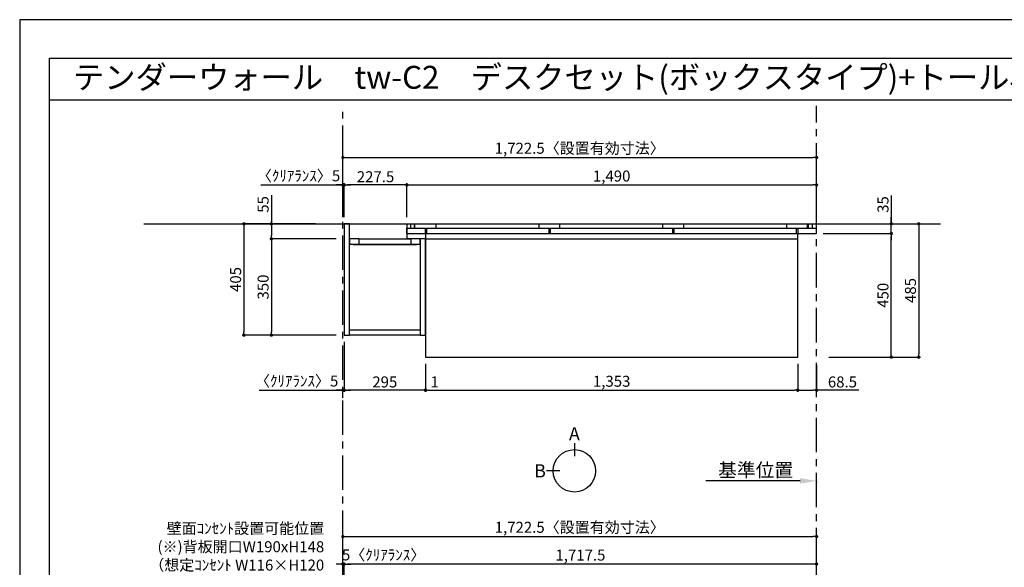
# Model space of a CAD drawing. Extents: x 19632 to 27948, y -40400 to -34520.
# Drawn here: x 19632 to 23212, y -36512 to -34520 of the extents above; entities that cross this region are included whole.
import ezdxf
from ezdxf.enums import TextEntityAlignment as Align

# ---------------------------------------------------------------- set-up
doc = ezdxf.new("R2010")
doc.units = 0
doc.header["$LTSCALE"] = 50
doc.header["$MEASUREMENT"] = 0
doc.linetypes.add('CENTER', pattern=[2, 1.25, -0.25, 0.25, -0.25])
doc.linetypes.add('HIDDEN', pattern=[0.375, 0.25, -0.125])
doc.layers.get('0').update_dxf_attribs({"linetype": 'CONTINUOUS'})
doc.layers.get('DEFPOINTS').update_dxf_attribs({"color": 146, "linetype": 'CONTINUOUS'})
for name, color, linetype in [('111-壁仕上', 3, 'CONTINUOUS'), ('120-キャビネット（外）', 7, 'CONTINUOUS'), ('121-キャビネット（中）', 253, 'HIDDEN'), ('122-扉', 6, 'CONTINUOUS'), ('141-パーツ', 31, 'CONTINUOUS'), ('160-文字', 254, 'CONTINUOUS'), ('166-寸法B', 11, 'CONTINUOUS'), ('190-図面外枠', 5, 'CONTINUOUS')]:
    doc.layers.add(name, color=color, linetype=linetype)
doc.styles.add('KH001', font='msgothic.ttc')
doc.dimstyles.new('KH1xx020', dxfattribs={"dimscale": 20, "dimtxt": 2, "dimasz": 0.6, "dimexe": 0.3, "dimexo": 1.2, "dimgap": 0.5, "dimtad": 3, "dimdec": 1, "dimdsep": 46, "dimlunit": 6, "dimtxsty": 'KH001', "dimblk": 'DOT', "dimcen": 1, "dimdle": 1, "dimclrd": 256, "dimclre": 256, "dimclrt": 256, "dimadec": 0, "dimazin": 0, "dimtfac": 1, "dimtdec": 1, "dimtix": 1, "dimtmove": 2, "dimatfit": 3, "dimldrblk": 'CLOSEDBLANK', "dimfxl": 1, "dimtolj": 1, "dimtzin": 0, "dimlwd": -1, "dimlwe": -1, "dimarcsym": 0})

# ---------------------------------------------------------------- blocks, each defined once
blk = doc.blocks.new('A$C5D946DDC')
at = {"layer": '190-図面外枠'}
for p, q in [((271, 14349.3), (20519, 14349.3)), ((271, 350.7), (271, 14349.3))]:
    blk.add_line(p, q, dxfattribs=at)
at = {"layer": 'DEFPOINTS'}
blk.add_lwpolyline([(0, 0), (20790, 0), (20790, 14700), (0, 14700)], close=True, dxfattribs=at)
blk = doc.blocks.new('_Dot')
at = {"color": 0, "linetype": 'ByBlock', "lineweight": -2}
blk.add_line((-0.5, 0), (-1, 0), dxfattribs=at)
at = {"color": 0, "linetype": 'ByBlock', "const_width": 0.5}
blk.add_lwpolyline([(-0.25, 0, 1), (0.25, 0, 1)], format="xyb", close=True, dxfattribs=at)
blk = doc.blocks.new('*D1379')
at = {"layer": '166-寸法B', "transparency": 16777216}
for p, q in [((20807.1, -35238.5), (20807.1, -35015.2)), ((20819.1, -35021.2), (22517.6, -35021.2)), ((22529.6, -35238.5), (22529.6, -35015.2))]:
    blk.add_line(p, q, dxfattribs=at)
at = {"layer": 'DEFPOINTS', "color": 0, "transparency": 16777216}
for p in [(22529.6, -35021.2), (20807.1, -35262.5), (22529.6, -35262.5)]:
    blk.add_point(p, dxfattribs=at)
at = {"layer": '166-寸法B', "transparency": 16777216, "xscale": 12, "yscale": 12, "zscale": 12, "rotation": 180}
blk.add_blockref('_Dot', (20807.1, -35021.2), dxfattribs=at)
at = {"layer": '166-寸法B', "transparency": 16777216, "xscale": 12, "yscale": 12, "zscale": 12}
blk.add_blockref('_Dot', (22529.6, -35021.2), dxfattribs=at)
at = {"layer": '166-寸法B', "transparency": 16777216, "insert": (21668.4, -34987.6), "char_height": 40, "attachment_point": 5}
blk.add_mtext('\\A1;1,722.5〈設置有効寸法〉', dxfattribs=at)
blk = doc.blocks.new('_ClosedBlank')
at = {"color": 0, "linetype": 'ByBlock', "lineweight": -2}
for p, q in [((-1, 0.167), (0, 0)), ((-1, 0.167), (-1, -0.167)), ((0, 0), (-1, -0.167))]:
    blk.add_line(p, q, dxfattribs=at)
blk = doc.blocks.new('*D1380')
at = {"layer": '166-寸法B', "transparency": 16777216}
for p, q in [((20707.9, -35262.5), (20441.2, -35262.5)), ((20447.2, -35274.5), (20447.2, -35655.5)), ((20783.1, -35667.5), (20441.2, -35667.5))]:
    blk.add_line(p, q, dxfattribs=at)
at = {"layer": 'DEFPOINTS', "color": 0, "transparency": 16777216}
for p in [(20731.9, -35262.5), (20447.2, -35667.5), (20807.1, -35667.5)]:
    blk.add_point(p, dxfattribs=at)
at = {"layer": '166-寸法B', "transparency": 16777216, "xscale": 12, "yscale": 12, "zscale": 12}
for p, rotation in [((20447.2, -35262.5), 90), ((20447.2, -35667.5), 270)]:
    blk.add_blockref('_Dot', p, dxfattribs=dict(at, rotation=rotation))
at = {"layer": '166-寸法B', "transparency": 16777216, "insert": (20417.2, -35465), "char_height": 40, "attachment_point": 5, "rotation": 90}
blk.add_mtext('\\A1;405', dxfattribs=at)
blk = doc.blocks.new('*D1309')
at = {"layer": '166-寸法B', "transparency": 16777216}
for p, q in [((21039.6, -35238.5), (21039.6, -35115.2)), ((21051.6, -35121.2), (22517.6, -35121.2)), ((22529.6, -35238.5), (22529.6, -35115.2))]:
    blk.add_line(p, q, dxfattribs=at)
at = {"layer": 'DEFPOINTS', "color": 0, "transparency": 16777216}
for p in [(22529.6, -35121.2), (21039.6, -35262.5), (22529.6, -35262.5)]:
    blk.add_point(p, dxfattribs=at)
at = {"layer": '166-寸法B', "transparency": 16777216, "xscale": 12, "yscale": 12, "zscale": 12, "rotation": 180}
blk.add_blockref('_Dot', (21039.6, -35121.2), dxfattribs=at)
at = {"layer": '166-寸法B', "transparency": 16777216, "xscale": 12, "yscale": 12, "zscale": 12}
blk.add_blockref('_Dot', (22529.6, -35121.2), dxfattribs=at)
at = {"layer": '166-寸法B', "transparency": 16777216, "insert": (21784.6, -35088.7), "char_height": 40, "attachment_point": 5}
blk.add_mtext('\\A1;1,490', dxfattribs=at)
blk = doc.blocks.new('*D1310')
at = {"layer": '166-寸法B', "transparency": 16777216}
for p, q in [((20812.1, -35238.5), (20812.1, -35115.2)), ((21027.6, -35121.2), (20824.1, -35121.2)), ((21039.6, -35238.5), (21039.6, -35115.2))]:
    blk.add_line(p, q, dxfattribs=at)
at = {"layer": 'DEFPOINTS', "color": 0, "transparency": 16777216}
for p in [(20812.1, -35121.2), (20812.1, -35262.5), (21039.6, -35262.5)]:
    blk.add_point(p, dxfattribs=at)
at = {"layer": '166-寸法B', "transparency": 16777216, "xscale": 12, "yscale": 12, "zscale": 12, "rotation": 180}
blk.add_blockref('_Dot', (20812.1, -35121.2), dxfattribs=at)
at = {"layer": '166-寸法B', "transparency": 16777216, "xscale": 12, "yscale": 12, "zscale": 12}
blk.add_blockref('_Dot', (21039.6, -35121.2), dxfattribs=at)
at = {"layer": '166-寸法B', "transparency": 16777216, "insert": (20925.9, -35091.2), "char_height": 40, "attachment_point": 5}
blk.add_mtext('\\A1;227.5', dxfattribs=at)
blk = doc.blocks.new('*D1311')
at = {"layer": '166-寸法B', "transparency": 16777216}
for p, q in [((20812.1, -35691.5), (20812.1, -35873.7)), ((21107.1, -35771.3), (21107.1, -35873.7)), ((21095.1, -35867.7), (20824.1, -35867.7))]:
    blk.add_line(p, q, dxfattribs=at)
at = {"layer": 'DEFPOINTS', "color": 0, "transparency": 16777216}
for p in [(20812.1, -35667.5), (21107.1, -35747.3), (20812.1, -35867.7)]:
    blk.add_point(p, dxfattribs=at)
at = {"layer": '166-寸法B', "transparency": 16777216, "xscale": 12, "yscale": 12, "zscale": 12, "rotation": 180}
blk.add_blockref('_Dot', (20812.1, -35867.7), dxfattribs=at)
at = {"layer": '166-寸法B', "transparency": 16777216, "xscale": 12, "yscale": 12, "zscale": 12}
blk.add_blockref('_Dot', (21107.1, -35867.7), dxfattribs=at)
at = {"layer": '166-寸法B', "transparency": 16777216, "insert": (20959.6, -35837.7), "char_height": 40, "attachment_point": 5}
blk.add_mtext('\\A1;295', dxfattribs=at)
blk = doc.blocks.new('*D1314')
at = {"layer": '166-寸法B', "transparency": 16777216}
for p, q in [((20547.2, -35158.7), (20547.2, -35262.5)), ((20707.9, -35262.5), (20541.2, -35262.5)), ((20547.2, -35274.5), (20547.2, -35305.5)), ((20783.1, -35317.5), (20541.2, -35317.5))]:
    blk.add_line(p, q, dxfattribs=at)
at = {"layer": 'DEFPOINTS', "color": 0, "transparency": 16777216}
for p in [(20731.9, -35262.5), (20547.2, -35317.5), (20807.1, -35317.5)]:
    blk.add_point(p, dxfattribs=at)
at = {"layer": '166-寸法B', "transparency": 16777216, "xscale": 12, "yscale": 12, "zscale": 12}
for p, rotation in [((20547.2, -35262.5), 90), ((20547.2, -35317.5), 270)]:
    blk.add_blockref('_Dot', p, dxfattribs=dict(at, rotation=rotation))
at = {"layer": '166-寸法B', "transparency": 16777216, "insert": (20517.2, -35192), "char_height": 40, "attachment_point": 5, "rotation": 90}
blk.add_mtext('\\A1;55', dxfattribs=at)
blk = doc.blocks.new('*D1315')
at = {"layer": '166-寸法B', "transparency": 16777216}
for p, q in [((20783.1, -35317.5), (20541.2, -35317.5)), ((20547.2, -35329.5), (20547.2, -35655.5)), ((20783.1, -35667.5), (20541.2, -35667.5))]:
    blk.add_line(p, q, dxfattribs=at)
at = {"layer": 'DEFPOINTS', "color": 0, "transparency": 16777216}
for p in [(20807.1, -35317.5), (20547.2, -35667.5), (20807.1, -35667.5)]:
    blk.add_point(p, dxfattribs=at)
at = {"layer": '166-寸法B', "transparency": 16777216, "xscale": 12, "yscale": 12, "zscale": 12}
for p, rotation in [((20547.2, -35317.5), 90), ((20547.2, -35667.5), 270)]:
    blk.add_blockref('_Dot', p, dxfattribs=dict(at, rotation=rotation))
at = {"layer": '166-寸法B', "transparency": 16777216, "insert": (20517.2, -35492.5), "char_height": 40, "attachment_point": 5, "rotation": 90}
blk.add_mtext('\\A1;350', dxfattribs=at)
blk = doc.blocks.new('*D1330')
at = {"layer": '166-寸法B', "transparency": 16777216}
for p, q in [((20812.1, -36785.9), (20812.1, -36494)), ((22517.6, -36500), (20824.1, -36500)), ((22529.6, -36785.9), (22529.6, -36494))]:
    blk.add_line(p, q, dxfattribs=at)
at = {"layer": 'DEFPOINTS', "color": 0, "transparency": 16777216}
for p in [(20812.1, -36500), (20812.1, -36809.9), (22529.6, -36809.9)]:
    blk.add_point(p, dxfattribs=at)
at = {"layer": '166-寸法B', "transparency": 16777216, "xscale": 12, "yscale": 12, "zscale": 12, "rotation": 180}
blk.add_blockref('_Dot', (20812.1, -36500), dxfattribs=at)
at = {"layer": '166-寸法B', "transparency": 16777216, "xscale": 12, "yscale": 12, "zscale": 12}
blk.add_blockref('_Dot', (22529.6, -36500), dxfattribs=at)
at = {"layer": '166-寸法B', "transparency": 16777216, "insert": (21670.9, -36467.5), "char_height": 40, "attachment_point": 5}
blk.add_mtext('\\A1;1,717.5', dxfattribs=at)
blk = doc.blocks.new('*D1335')
at = {"layer": '166-寸法B', "transparency": 16777216}
for p, q in [((20509.4, -35121.2), (20807.1, -35121.2)), ((20795.1, -35121.2), (20783.1, -35121.2)), ((20807.1, -35238.5), (20807.1, -35115.2)), ((20807.1, -35121.2), (20812.1, -35121.2)), ((20807.1, -35121.2), (20812.1, -35121.2)), ((20812.1, -35238.5), (20812.1, -35115.2)), ((20824.1, -35121.2), (20836.1, -35121.2))]:
    blk.add_line(p, q, dxfattribs=at)
at = {"layer": 'DEFPOINTS', "color": 0, "transparency": 16777216}
for p in [(20812.1, -35121.2), (20807.1, -35262.5), (20812.1, -35262.5)]:
    blk.add_point(p, dxfattribs=at)
at = {"layer": '166-寸法B', "transparency": 16777216, "xscale": 12, "yscale": 12, "zscale": 12}
blk.add_blockref('_Dot', (20807.1, -35121.2), dxfattribs=at)
at = {"layer": '166-寸法B', "transparency": 16777216, "xscale": 12, "yscale": 12, "zscale": 12, "rotation": 180}
blk.add_blockref('_Dot', (20812.1, -35121.2), dxfattribs=at)
at = {"layer": '166-寸法B', "transparency": 16777216, "insert": (20645.9, -35087.9), "char_height": 40, "attachment_point": 5}
blk.add_mtext('\\A1;〈ｸﾘｱﾗﾝｽ〉5', dxfattribs=at)
blk = doc.blocks.new('*D1336')
at = {"layer": '166-寸法B', "transparency": 16777216}
for p, q in [((22469.6, -36197.5), (22126.7, -36197.5)), ((22529.6, -36201), (22529.6, -36203.5))]:
    blk.add_line(p, q, dxfattribs=at)
blk.add_solid([(22469.6, -36187.5), (22469.6, -36207.5), (22529.6, -36197.5)], dxfattribs=at)
at = {"layer": 'DEFPOINTS', "color": 0, "transparency": 16777216}
for p in [(22529.6, -36177), (22146.7, -36197.5), (22146.7, -36208.8)]:
    blk.add_point(p, dxfattribs=at)
at = {"layer": '166-寸法B', "transparency": 16777216, "insert": (22308.2, -36158.2), "char_height": 50, "attachment_point": 5}
blk.add_mtext('\\A1;基準位置', dxfattribs=at)
blk = doc.blocks.new('_None')
blk = doc.blocks.new('*D1338')
at = {"layer": '166-寸法B', "transparency": 16777216}
for p, q in [((20795.1, -36500), (20783.1, -36500)), ((20807.1, -36785.9), (20807.1, -36494)), ((20807.1, -36500), (20812.1, -36500)), ((20812.1, -36785.9), (20812.1, -36494)), ((20824.1, -36500), (20836.1, -36500))]:
    blk.add_line(p, q, dxfattribs=at)
at = {"layer": 'DEFPOINTS', "color": 0, "transparency": 16777216}
for p in [(20812.1, -36500), (20807.1, -36809.9), (20812.1, -36809.9)]:
    blk.add_point(p, dxfattribs=at)
at = {"layer": '166-寸法B', "transparency": 16777216, "xscale": 12, "yscale": 12, "zscale": 12}
blk.add_blockref('_Dot', (20807.1, -36500), dxfattribs=at)
at = {"layer": '166-寸法B', "transparency": 16777216, "xscale": 12, "yscale": 12, "zscale": 12, "rotation": 180}
blk.add_blockref('_Dot', (20812.1, -36500), dxfattribs=at)
at = {"layer": '166-寸法B', "transparency": 16777216, "insert": (20955.2, -36466.7), "char_height": 40, "attachment_point": 5}
blk.add_mtext('\\A1;5〈ｸﾘｱﾗﾝｽ〉', dxfattribs=at)
blk = doc.blocks.new('*D1339')
at = {"layer": '166-寸法B', "transparency": 16777216}
for p, q in [((20807.1, -36785.9), (20807.1, -36394)), ((20819.1, -36400), (22517.6, -36400)), ((22529.6, -36785.9), (22529.6, -36394))]:
    blk.add_line(p, q, dxfattribs=at)
at = {"layer": 'DEFPOINTS', "color": 0, "transparency": 16777216}
for p in [(22529.6, -36400), (20807.1, -36809.9), (22529.6, -36809.9)]:
    blk.add_point(p, dxfattribs=at)
at = {"layer": '166-寸法B', "transparency": 16777216, "xscale": 12, "yscale": 12, "zscale": 12, "rotation": 180}
blk.add_blockref('_Dot', (20807.1, -36400), dxfattribs=at)
at = {"layer": '166-寸法B', "transparency": 16777216, "xscale": 12, "yscale": 12, "zscale": 12}
blk.add_blockref('_Dot', (22529.6, -36400), dxfattribs=at)
at = {"layer": '166-寸法B', "transparency": 16777216, "insert": (21668.4, -36366.4), "char_height": 40, "attachment_point": 5}
blk.add_mtext('\\A1;1,722.5〈設置有効寸法〉', dxfattribs=at)
blk = doc.blocks.new('*D1343')
at = {"layer": '166-寸法B', "transparency": 16777216}
for p, q in [((20812.1, -35691.5), (20812.1, -35873.7)), ((20502.5, -35867.7), (20807.1, -35867.7)), ((20795.1, -35867.7), (20783.1, -35867.7)), ((20807.1, -35895.4), (20807.1, -35861.7)), ((20807.1, -35867.7), (20812.1, -35867.7)), ((20807.1, -35867.7), (20812.1, -35867.7)), ((20824.1, -35867.7), (20836.1, -35867.7))]:
    blk.add_line(p, q, dxfattribs=at)
at = {"layer": 'DEFPOINTS', "color": 0, "transparency": 16777216}
for p in [(20812.1, -35667.5), (20812.1, -35867.7), (20807.1, -35919.4)]:
    blk.add_point(p, dxfattribs=at)
at = {"layer": '166-寸法B', "transparency": 16777216, "xscale": 12, "yscale": 12, "zscale": 12}
blk.add_blockref('_Dot', (20807.1, -35867.7), dxfattribs=at)
at = {"layer": '166-寸法B', "transparency": 16777216, "xscale": 12, "yscale": 12, "zscale": 12, "rotation": 180}
blk.add_blockref('_Dot', (20812.1, -35867.7), dxfattribs=at)
at = {"layer": '166-寸法B', "transparency": 16777216, "insert": (20639, -35834.3), "char_height": 40, "attachment_point": 5}
blk.add_mtext('\\A1;〈ｸﾘｱﾗﾝｽ〉5', dxfattribs=at)
blk = doc.blocks.new('T_L_H')
at = {"layer": '121-キャビネット（中）', "linetype": 'Continuous'}
for p, q in [((52.5, -55), (242.5, -55)), ((52.5, -74), (242.5, -74))]:
    blk.add_line(p, q, dxfattribs=at)
at = {"layer": '122-扉'}
for p, q in [((52.5, -55), (52.5, -74)), ((242.5, -55), (242.5, -74))]:
    blk.add_line(p, q, dxfattribs=at)
for points in [[(0, -405), (19, -405), (19, 0), (0, 0)], [(276, -405), (295, -405), (295, -55), (276, -55)], [(19, -386), (276, -386), (276, -405), (19, -405)]]:
    blk.add_lwpolyline(points, close=True, dxfattribs=at)
for points in [[(52.5, -55), (19, -55), (19, 0), (227.5, 0), (227.5, -55)], [(52.5, -55), (19, -55), (19, -74), (52.5, -74)], [(242.5, -74), (276, -74), (276, -55), (227.5, -55)]]:
    blk.add_lwpolyline(points, dxfattribs=at)
at = {"layer": '141-パーツ'}
blk.add_lwpolyline([(32.5, -74), (262.5, -74), (262.5, -77), (32.5, -77)], close=True, dxfattribs=at)
blk = doc.blocks.new('view')
at = {"layer": '166-寸法B'}
for p, q in [((0, 101.1), (0, 53.1)), ((-53.1, 0), (-101.1, 0))]:
    blk.add_line(p, q, dxfattribs=at)
blk.add_circle((0, 0), 77.1, dxfattribs=at)
at = {"layer": '166-寸法B', "char_height": 48, "attachment_point": 5}
for s, insert in [('{\\fArial|b0|i0|c0|p32;A}', (0, 134.7)), ('{\\fArial|b0|i0|c0|p32;B}', (-125.2, 0))]:
    blk.add_mtext(s, dxfattribs=dict(at, insert=insert))
blk = doc.blocks.new('*D1353')
at = {"layer": '166-寸法B', "transparency": 16777216}
for p, q in [((21108.1, -35771.5), (21108.1, -35873.7)), ((22461.1, -35771.5), (22461.1, -35873.7)), ((21120.1, -35867.7), (22449.1, -35867.7))]:
    blk.add_line(p, q, dxfattribs=at)
at = {"layer": 'DEFPOINTS', "color": 0, "transparency": 16777216}
for p in [(21108.1, -35747.5), (22461.1, -35747.5), (22461.1, -35867.7)]:
    blk.add_point(p, dxfattribs=at)
at = {"layer": '166-寸法B', "transparency": 16777216, "xscale": 12, "yscale": 12, "zscale": 12, "rotation": 180}
blk.add_blockref('_Dot', (21108.1, -35867.7), dxfattribs=at)
at = {"layer": '166-寸法B', "transparency": 16777216, "xscale": 12, "yscale": 12, "zscale": 12}
blk.add_blockref('_Dot', (22461.1, -35867.7), dxfattribs=at)
at = {"layer": '166-寸法B', "transparency": 16777216, "insert": (21784.6, -35835.1), "char_height": 40, "attachment_point": 5}
blk.add_mtext('\\A1;1,353', dxfattribs=at)
blk = doc.blocks.new('*D1354')
at = {"layer": '166-寸法B', "transparency": 16777216}
for p, q in [((21107.1, -35771.3), (21107.1, -35873.7)), ((21108.1, -35771.3), (21108.1, -35873.7)), ((21095.1, -35867.7), (21083.1, -35867.7)), ((21107.1, -35867.7), (21108.1, -35867.7)), ((21120.1, -35867.7), (21132.1, -35867.7))]:
    blk.add_line(p, q, dxfattribs=at)
at = {"layer": 'DEFPOINTS', "color": 0, "transparency": 16777216}
for p in [(21107.1, -35747.3), (21108.1, -35747.3), (21108.1, -35867.7)]:
    blk.add_point(p, dxfattribs=at)
at = {"layer": '166-寸法B', "transparency": 16777216, "xscale": 12, "yscale": 12, "zscale": 12}
blk.add_blockref('_Dot', (21107.1, -35867.7), dxfattribs=at)
at = {"layer": '166-寸法B', "transparency": 16777216, "xscale": 12, "yscale": 12, "zscale": 12, "rotation": 180}
blk.add_blockref('_Dot', (21108.1, -35867.7), dxfattribs=at)
at = {"layer": '166-寸法B', "transparency": 16777216, "insert": (21140.8, -35837.7), "char_height": 40, "attachment_point": 5}
blk.add_mtext('\\A1;1', dxfattribs=at)
blk = doc.blocks.new('*D1355')
at = {"layer": '166-寸法B', "transparency": 16777216}
for p, q in [((22461.1, -35771.5), (22461.1, -35873.7)), ((22529.6, -35775.6), (22529.6, -35873.7)), ((22473.1, -35867.7), (22517.6, -35867.7)), ((22682.7, -35867.7), (22529.6, -35867.7))]:
    blk.add_line(p, q, dxfattribs=at)
at = {"layer": 'DEFPOINTS', "color": 0, "transparency": 16777216}
for p in [(22461.1, -35747.5), (22529.6, -35751.6), (22529.6, -35867.7)]:
    blk.add_point(p, dxfattribs=at)
at = {"layer": '166-寸法B', "transparency": 16777216, "xscale": 12, "yscale": 12, "zscale": 12, "rotation": 180}
blk.add_blockref('_Dot', (22461.1, -35867.7), dxfattribs=at)
at = {"layer": '166-寸法B', "transparency": 16777216, "xscale": 12, "yscale": 12, "zscale": 12}
blk.add_blockref('_Dot', (22529.6, -35867.7), dxfattribs=at)
at = {"layer": '166-寸法B', "transparency": 16777216, "insert": (22623.7, -35837.7), "char_height": 40, "attachment_point": 5}
blk.add_mtext('\\A1;68.5', dxfattribs=at)
blk = doc.blocks.new('*D1356')
at = {"layer": '166-寸法B', "transparency": 16777216}
for p, q in [((22559.6, -35262.5), (22907.1, -35262.5)), ((22901.1, -35274.5), (22901.1, -35735.5)), ((22573.6, -35747.5), (22907.1, -35747.5))]:
    blk.add_line(p, q, dxfattribs=at)
at = {"layer": 'DEFPOINTS', "color": 0, "transparency": 16777216}
for p in [(22535.6, -35262.5), (22549.6, -35747.5), (22901.1, -35747.5)]:
    blk.add_point(p, dxfattribs=at)
at = {"layer": '166-寸法B', "transparency": 16777216, "xscale": 12, "yscale": 12, "zscale": 12}
for p, rotation in [((22901.1, -35262.5), 90), ((22901.1, -35747.5), 270)]:
    blk.add_blockref('_Dot', p, dxfattribs=dict(at, rotation=rotation))
at = {"layer": '166-寸法B', "transparency": 16777216, "insert": (22871.1, -35505), "char_height": 40, "attachment_point": 5, "rotation": 90}
blk.add_mtext('\\A1;485', dxfattribs=at)
blk = doc.blocks.new('*D1357')
at = {"layer": '166-寸法B', "transparency": 16777216}
for p, q in [((22553.6, -35297.5), (22807.1, -35297.5)), ((22801.1, -35735.5), (22801.1, -35309.5)), ((22573.6, -35747.5), (22807.1, -35747.5))]:
    blk.add_line(p, q, dxfattribs=at)
at = {"layer": 'DEFPOINTS', "color": 0, "transparency": 16777216}
for p in [(22529.6, -35297.5), (22801.1, -35297.5), (22549.6, -35747.5)]:
    blk.add_point(p, dxfattribs=at)
at = {"layer": '166-寸法B', "transparency": 16777216, "xscale": 12, "yscale": 12, "zscale": 12}
for p, rotation in [((22801.1, -35297.5), 90), ((22801.1, -35747.5), 270)]:
    blk.add_blockref('_Dot', p, dxfattribs=dict(at, rotation=rotation))
at = {"layer": '166-寸法B', "transparency": 16777216, "insert": (22771.1, -35522.5), "char_height": 40, "attachment_point": 5, "rotation": 90}
blk.add_mtext('\\A1;450', dxfattribs=at)
blk = doc.blocks.new('*D1358')
at = {"layer": '166-寸法B', "transparency": 16777216}
for p, q in [((22801.1, -35158.9), (22801.1, -35262.5)), ((22559.6, -35262.5), (22807.1, -35262.5)), ((22801.1, -35250.5), (22801.1, -35238.5)), ((22801.1, -35297.5), (22801.1, -35262.5)), ((22801.1, -35297.5), (22801.1, -35262.5)), ((22553.6, -35297.5), (22807.1, -35297.5)), ((22801.1, -35309.5), (22801.1, -35321.5))]:
    blk.add_line(p, q, dxfattribs=at)
at = {"layer": 'DEFPOINTS', "color": 0, "transparency": 16777216}
for p in [(22535.6, -35262.5), (22801.1, -35262.5), (22529.6, -35297.5)]:
    blk.add_point(p, dxfattribs=at)
at = {"layer": '166-寸法B', "transparency": 16777216, "xscale": 12, "yscale": 12, "zscale": 12}
for p, rotation in [((22801.1, -35262.5), 270), ((22801.1, -35297.5), 90)]:
    blk.add_blockref('_Dot', p, dxfattribs=dict(at, rotation=rotation))
at = {"layer": '166-寸法B', "transparency": 16777216, "insert": (22771.1, -35192.3), "char_height": 40, "attachment_point": 5, "rotation": 90}
blk.add_mtext('\\A1;35', dxfattribs=at)

msp = doc.modelspace()

# ---------------------------------------------------------------- linework, layer by layer
at = {"layer": '111-壁仕上', "color": 253, "linetype": 'CENTER', "ltscale": 2}
for p, q in [((20807.14, -38829.87), (20807.14, -34833.41)), ((22529.64, -39693.58), (22529.64, -34833.41))]:
    msp.add_line(p, q, dxfattribs=at)
at = {"layer": '111-壁仕上'}
msp.add_line((20083.25, -35262.53), (22979.66, -35262.53), dxfattribs=at)
at = {"layer": '120-キャビネット（外）', "color": 6}
for p, q in [((21054.64, -35278.53), (21054.64, -35262.53)), ((21067.14, -35278.53), (21067.14, -35262.53)), ((21068.64, -35278.53), (21068.64, -35262.53)), ((21146.64, -35278.53), (21146.64, -35262.53)), ((21521.14, -35278.53), (21521.14, -35262.53)), ((21596.64, -35278.53), (21596.64, -35262.53)), ((21971.14, -35278.53), (21971.14, -35262.53)), ((22046.64, -35278.53), (22046.64, -35262.53)), ((22421.14, -35278.53), (22421.14, -35262.53)), ((22496.64, -35278.53), (22496.64, -35262.53)), ((22499.64, -35278.53), (22499.64, -35262.53)), ((22514.64, -35278.53), (22514.64, -35262.53)), ((21039.64, -35297.53), (21039.64, -35278.53)), ((21039.64, -35278.53), (22529.64, -35278.53)), ((21039.64, -35297.53), (22529.64, -35297.53)), ((21107.14, -35297.53), (21107.14, -35278.53)), ((21112.14, -35297.53), (21112.14, -35278.53)), ((21557.14, -35297.53), (21557.14, -35278.53)), ((21562.14, -35297.53), (21562.14, -35278.53)), ((22007.14, -35297.53), (22007.14, -35278.53)), ((22012.14, -35297.53), (22012.14, -35278.53)), ((22457.14, -35297.53), (22457.14, -35278.53)), ((22462.14, -35297.53), (22462.14, -35278.53)), ((22529.64, -35297.53), (22529.64, -35278.53)), ((21108.14, -35317.53), (22461.14, -35317.53))]:
    msp.add_line(p, q, dxfattribs=at)
msp.add_lwpolyline([(21108.14, -35297.53), (21108.14, -35747.53), (22461.14, -35747.53), (22461.14, -35297.53)], dxfattribs=at)
at = {"layer": '190-図面外枠'}
msp.add_lwpolyline([(19740.37, -34810.96), (27839.59, -34810.96)], dxfattribs=at)

# ---------------------------------------------------------------- block references
at = {"layer": '120-キャビネット（外）'}
msp.add_blockref('T_L_H', (20812.14, -35262.53), dxfattribs=at)
at = {"layer": '141-パーツ'}
msp.add_blockref('view', (21648.99, -36160.91), dxfattribs=at)
at = {"layer": '190-図面外枠', "xscale": 0.3999999999996362, "yscale": 0.3999999999996362, "zscale": 0.3999999999996362}
msp.add_blockref('A$C5D946DDC', (19631.98, -40400), dxfattribs=at)

# ---------------------------------------------------------------- texts
at = {"layer": '160-文字'}
msp.add_text('テンダーウォール\u3000tw-C2\u3000デスクセット(ボックスタイプ)+トール収納Ｌ\u3000間口1750\u3000高さ2000(2200)\u3000プラン図', height=83.3333, dxfattribs=at).set_placement((19825.87, -34729.63), align=Align.MIDDLE_LEFT)
at = {"layer": '160-文字', "insert": (20739.35, -36602.89), "char_height": 40, "width": 661.2327, "attachment_point": 9}
msp.add_mtext('壁面ｺﾝｾﾝﾄ設置可能位置\\P(※)背板開口W190xH148\\P （想定ｺﾝｾﾝﾄ W116×H120\\P  (別途工事））', dxfattribs=at)

# ---------------------------------------------------------------- dimensions: what is measured, and where the dimension line sits
at = {"layer": '166-寸法B'}
dim = msp.add_linear_dim(base=(22529.64, -35021.22), p1=(20807.14, -35262.53), p2=(22529.64, -35262.53), text='<>〈設置有効寸法〉', dimstyle='KH1xx020', dxfattribs=at)
dim.commit()
dim.dimension.update_dxf_attribs({"geometry": '*D1379', "text_midpoint": (21668.39, -34987.57)})
for base, p1, p2, text, picture, middle in [((20812.14, -35121.22), (20807.14, -35262.53), (20812.14, -35262.53), '〈ｸﾘｱﾗﾝｽ〉<>', '*D1335', (20645.89, -35087.87)), ((20812.14, -35867.67), (20807.14, -35919.4), (20812.14, -35667.53), '〈ｸﾘｱﾗﾝｽ〉<>', '*D1343', (20638.99, -35862.3)), ((20812.14, -36500.03), (20807.14, -36809.87), (20812.14, -36809.87), '<>〈ｸﾘｱﾗﾝｽ〉', '*D1338', (20955.19, -36500.03))]:
    dim = msp.add_linear_dim(base=base, p1=p1, p2=p2, text=text, dimstyle='KH1xx020', override={"dimtmove": 1}, dxfattribs=at)
    dim.commit()
    dim.dimension.update_dxf_attribs({"geometry": picture, "text_midpoint": middle, "dimtype": 160})
for base, p1, p2, picture, middle in [((20812.14, -35121.22), (21039.64, -35262.53), (20812.14, -35262.53), '*D1310', (20925.89, -35091.22)), ((22529.64, -35121.22), (21039.64, -35262.53), (22529.64, -35262.53), '*D1309', (21784.64, -35088.68)), ((20812.14, -36500.03), (22529.64, -36809.86), (20812.14, -36809.87), '*D1330', (21670.89, -36467.5))]:
    dim = msp.add_linear_dim(base=base, p1=p1, p2=p2, dimstyle='KH1xx020', dxfattribs=at)
    dim.commit()
    dim.dimension.update_dxf_attribs({"geometry": picture, "text_midpoint": middle})
for base, p1, p2, picture, middle in [((20547.23, -35317.53), (20731.94, -35262.53), (20807.14, -35317.53), '*D1314', (20547.23, -35192.03)), ((22801.07, -35262.53), (22529.64, -35297.53), (22535.64, -35262.53), '*D1358', (22831.07, -35192.25))]:
    dim = msp.add_linear_dim(base=base, p1=p1, p2=p2, angle=90, dimstyle='KH1xx020', override={"dimtmove": 1}, dxfattribs=at)
    dim.commit()
    dim.dimension.update_dxf_attribs({"geometry": picture, "text_midpoint": middle, "dimtype": 160})
for base, p1, p2, picture, middle in [((20447.23, -35667.53), (20731.94, -35262.53), (20807.14, -35667.53), '*D1380', (20417.23, -35465.03)), ((22901.07, -35747.53), (22535.64, -35262.53), (22549.64, -35747.53), '*D1356', (22871.07, -35505.03)), ((20547.23, -35667.53), (20807.14, -35317.53), (20807.14, -35667.53), '*D1315', (20517.23, -35492.53))]:
    dim = msp.add_linear_dim(base=base, p1=p1, p2=p2, angle=90, dimstyle='KH1xx020', dxfattribs=at)
    dim.commit()
    dim.dimension.update_dxf_attribs({"geometry": picture, "text_midpoint": middle})
dim = msp.add_linear_dim(base=(22801.07, -35297.53), p1=(22549.64, -35747.53), p2=(22529.64, -35297.53), angle=90, dimstyle='KH1xx020', override={"dimtmove": 0}, dxfattribs=at)
dim.commit()
dim.dimension.update_dxf_attribs({"geometry": '*D1357', "text_midpoint": (22771.07, -35522.53)})
at = {"layer": '166-寸法B', "color": 6}
for base, p1, p2, picture, middle in [((20812.14, -35867.67), (21107.14, -35747.27), (20812.14, -35667.53), '*D1311', (20959.64, -35837.67)), ((22461.14, -35867.67), (21108.14, -35747.53), (22461.14, -35747.53), '*D1353', (21784.64, -35835.13))]:
    dim = msp.add_linear_dim(base=base, p1=p1, p2=p2, dimstyle='KH1xx020', dxfattribs=at)
    dim.commit()
    dim.dimension.update_dxf_attribs({"geometry": picture, "text_midpoint": middle})
at = {"layer": '166-寸法B'}
dim = msp.add_linear_dim(base=(21108.14, -35867.67), p1=(21107.14, -35747.27), p2=(21108.14, -35747.27), dimstyle='KH1xx020', dxfattribs=at)
dim.commit()
dim.dimension.update_dxf_attribs({"geometry": '*D1354', "text_midpoint": (21140.82, -35837.67), "dimtype": 160})
dim = msp.add_linear_dim(base=(22529.64, -35867.67), p1=(22461.14, -35747.53), p2=(22529.64, -35751.58), dimstyle='KH1xx020', override={"dimtmove": 1}, dxfattribs=at)
dim.commit()
dim.dimension.update_dxf_attribs({"geometry": '*D1355', "text_midpoint": (22623.69, -35837.67), "dimtype": 160})
for base, p1, p2, text, override, picture, middle in [((22146.7, -36197.52), (22529.64, -36176.96), (22146.7, -36208.81), '基準位置', {"dimtxt": 2.5, "dimasz": 3, "dimblk2": 'None', "dimsah": 1, "dimse2": 1}, '*D1336', (22308.17, -36158.2)), ((22529.64, -36400.03), (20807.14, -36809.87), (22529.64, -36809.86), '<>〈設置有効寸法〉', {"dimtmove": 1}, '*D1339', (21668.39, -36366.38))]:
    dim = msp.add_linear_dim(base=base, p1=p1, p2=p2, text=text, dimstyle='KH1xx020', override=override, dxfattribs=at)
    dim.commit()
    dim.dimension.update_dxf_attribs({"geometry": picture, "text_midpoint": middle})

doc.saveas('drawing.dxf')
